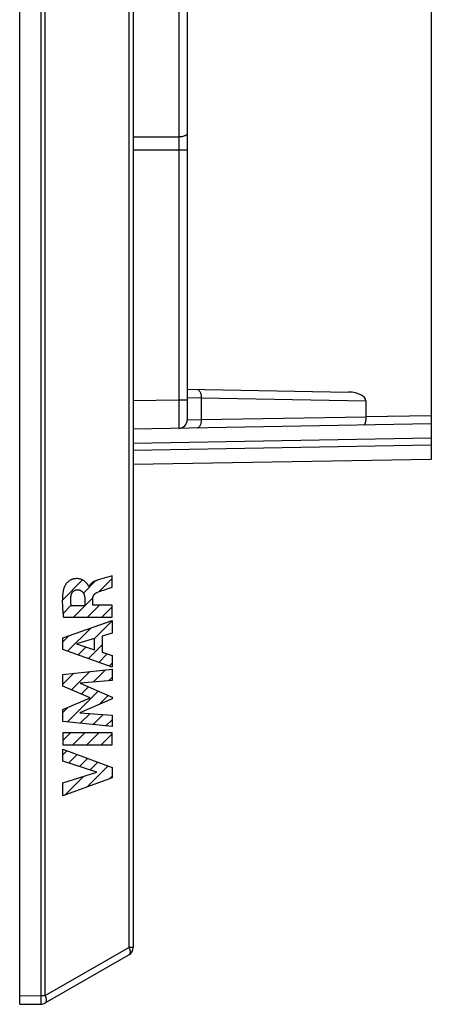
# Model space of a CAD drawing. Units: millimetres. Extents: x -120 to 71, y -44 to 66.
# Drawn here: x -112 to -98, y -44 to -9 of the extents above; entities that cross this region are included whole.
import ezdxf

# ---------------------------------------------------------------- set-up
doc = ezdxf.new("R2010")
doc.units = ezdxf.units.MM
doc.header["$LTSCALE"] = 19.36
doc.layers.get('0').update_dxf_attribs({"linetype": 'CONTINUOUS'})
for name, color, linetype in [('ASSI', 7, 'CONTINUOUS'), ('CURVE', 7, 'CONTINUOUS'), ('RACCORDO', 7, 'CONTINUOUS')]:
    doc.layers.add(name, color=color, linetype=linetype)

msp = doc.modelspace()

# ---------------------------------------------------------------- linework, layer by layer
at = {"color": 250, "linetype": 'CONTINUOUS'}
for p, q in [((-111.414, -43.537), (-111.414, 43.85)), ((-111.267, -43.537), (-111.267, 43.85)), ((-108.32, 42.148), (-108.32, -41.836)), ((-111.267, -43.537), (-108.32, -41.836)), ((-108.17, -41.836), (-108.32, -41.836)), ((-112.17, -43.544), (-111.414, -43.537)), ((-111.414, -43.537), (-111.267, -43.537)), ((-111.413, -43.676), (-111.414, -43.537)), ((-111.413, -43.758), (-111.413, -43.676)), ((-111.413, -43.79), (-111.413, -43.758)), ((-111.413, -43.809), (-111.413, -43.79))]:
    msp.add_line(p, q, dxfattribs=at)
at = {"color": 7, "linetype": 'CONTINUOUS'}
for p, q in [((-108.17, 42.148), (-108.17, -41.836)), ((-111.267, -43.797), (-108.32, -42.095)), ((-112.17, -43.844), (-111.414, -43.837))]:
    msp.add_line(p, q, dxfattribs=at)
at = {"color": 250, "linetype": 'CONTINUOUS'}
for points in [[(-108.32, -41.836), (-108.31, -41.859), (-108.302, -41.882), (-108.295, -41.905), (-108.289, -41.928), (-108.285, -41.95), (-108.282, -41.971), (-108.28, -41.99), (-108.28, -42.009), (-108.282, -42.026), (-108.285, -42.042), (-108.289, -42.056), (-108.295, -42.069), (-108.302, -42.08), (-108.31, -42.088), (-108.32, -42.095)], [(-111.267, -43.797), (-111.262, -43.794), (-111.257, -43.79), (-111.253, -43.786), (-111.249, -43.781), (-111.245, -43.776), (-111.242, -43.77), (-111.239, -43.764), (-111.236, -43.758), (-111.234, -43.751), (-111.232, -43.744), (-111.23, -43.736), (-111.229, -43.728), (-111.228, -43.719), (-111.227, -43.711), (-111.227, -43.701), (-111.227, -43.692), (-111.228, -43.682), (-111.229, -43.672), (-111.23, -43.662), (-111.232, -43.651), (-111.234, -43.64), (-111.236, -43.63), (-111.239, -43.618), (-111.242, -43.607), (-111.245, -43.596), (-111.249, -43.584), (-111.253, -43.572), (-111.257, -43.561), (-111.262, -43.549), (-111.267, -43.537)], [(-111.414, -43.837), (-111.414, -43.837), (-111.414, -43.836), (-111.414, -43.835), (-111.414, -43.833), (-111.414, -43.83), (-111.414, -43.827), (-111.414, -43.823), (-111.413, -43.819), (-111.413, -43.809)]]:
    msp.add_lwpolyline(points, dxfattribs=at)
at = {"color": 7, "linetype": 'CONTINUOUS'}
for centre, start, end in [((-108.47, -41.836), 300, 360), ((-111.417, -43.537), 270.5, 300)]:
    msp.add_arc(centre, 0.3, start, end, dxfattribs=at)
at = {"layer": 'ASSI', "color": 7, "linetype": 'CONTINUOUS'}
for p, q in [((-112.17, -43.844), (-112.17, 44.156)), ((-108.17, 42.148), (-108.17, -41.836)), ((-111.267, -43.797), (-108.32, -42.095)), ((-112.17, -43.844), (-111.414, -43.837))]:
    msp.add_line(p, q, dxfattribs=at)
at = {"layer": 'ASSI', "color": 250, "linetype": 'CONTINUOUS'}
for p, q in [((-111.414, -43.537), (-111.414, 43.85)), ((-111.267, -43.537), (-111.267, 43.85)), ((-108.32, 42.148), (-108.32, -41.836)), ((-111.267, -43.537), (-108.32, -41.836)), ((-108.17, -41.836), (-108.32, -41.836)), ((-112.17, -43.544), (-111.414, -43.537)), ((-111.414, -43.537), (-111.267, -43.537)), ((-111.413, -43.676), (-111.414, -43.537)), ((-111.413, -43.758), (-111.413, -43.676)), ((-111.413, -43.79), (-111.413, -43.758)), ((-111.413, -43.809), (-111.413, -43.79))]:
    msp.add_line(p, q, dxfattribs=at)
for points in [[(-108.32, -41.836), (-108.31, -41.859), (-108.302, -41.882), (-108.295, -41.905), (-108.289, -41.928), (-108.285, -41.95), (-108.282, -41.971), (-108.28, -41.99), (-108.28, -42.009), (-108.282, -42.026), (-108.285, -42.042), (-108.289, -42.056), (-108.295, -42.069), (-108.302, -42.08), (-108.31, -42.088), (-108.32, -42.095)], [(-111.267, -43.797), (-111.262, -43.794), (-111.257, -43.79), (-111.253, -43.786), (-111.249, -43.781), (-111.245, -43.776), (-111.242, -43.77), (-111.239, -43.764), (-111.236, -43.758), (-111.234, -43.751), (-111.232, -43.744), (-111.23, -43.736), (-111.229, -43.728), (-111.228, -43.719), (-111.227, -43.711), (-111.227, -43.701), (-111.227, -43.692), (-111.228, -43.682), (-111.229, -43.672), (-111.23, -43.662), (-111.232, -43.651), (-111.234, -43.64), (-111.236, -43.63), (-111.239, -43.618), (-111.242, -43.607), (-111.245, -43.596), (-111.249, -43.584), (-111.253, -43.572), (-111.257, -43.561), (-111.262, -43.549), (-111.267, -43.537)], [(-111.414, -43.837), (-111.414, -43.837), (-111.414, -43.836), (-111.414, -43.835), (-111.414, -43.833), (-111.414, -43.83), (-111.414, -43.827), (-111.414, -43.823), (-111.413, -43.819), (-111.413, -43.809)]]:
    msp.add_lwpolyline(points, dxfattribs=at)
at = {"layer": 'ASSI', "color": 7, "linetype": 'CONTINUOUS'}
for centre, start, end in [((-108.47, -41.836), 300, 360), ((-111.417, -43.537), 270.5, 300)]:
    msp.add_arc(centre, 0.3, start, end, dxfattribs=at)
at = {"layer": 'CURVE', "color": 250, "linetype": 'CONTINUOUS'}
for p, q in [((-108.948, -28.743), (-109.198, -28.819)), ((-108.917, -28.734), (-108.948, -28.743)), ((-108.917, -29.135), (-108.917, -28.734)), ((-109.725, -29.117), (-109.736, -29.117)), ((-109.323, -28.857), (-109.426, -28.889)), ((-109.198, -28.819), (-109.323, -28.857)), ((-109.091, -29.194), (-108.917, -29.135)), ((-109.272, -29.254), (-109.223, -29.238)), ((-109.223, -29.238), (-109.149, -29.214)), ((-109.149, -29.214), (-109.091, -29.194)), ((-109.878, -29.789), (-110.354, -29.789)), ((-109.878, -29.55), (-109.878, -29.789)), ((-109.595, -29.775), (-109.595, -29.551)), ((-108.917, -29.775), (-109.595, -29.775)), ((-108.917, -30.19), (-108.917, -29.775)), ((-110.629, -30.19), (-108.917, -30.19)), ((-110.649, -30.927), (-108.917, -30.313)), ((-108.917, -30.313), (-108.917, -30.753)), ((-108.917, -30.753), (-109.263, -30.861)), ((-109.263, -30.861), (-109.263, -31.43)), ((-110.649, -31.33), (-110.649, -30.927)), ((-109.53, -30.945), (-110.173, -31.136)), ((-110.173, -31.136), (-109.53, -31.344)), ((-109.53, -31.344), (-109.53, -30.945)), ((-108.917, -31.958), (-110.649, -31.33)), ((-109.263, -31.43), (-108.917, -31.545)), ((-108.917, -31.545), (-108.917, -31.958)), ((-110.649, -32.21), (-108.917, -32.023)), ((-110.649, -32.623), (-110.649, -32.21)), ((-108.917, -32.023), (-108.917, -32.432)), ((-109.687, -33.041), (-110.649, -32.623)), ((-108.917, -32.432), (-110.043, -32.517)), ((-110.043, -32.517), (-108.917, -33.014)), ((-110.649, -33.454), (-109.687, -33.041)), ((-108.917, -33.072), (-110.048, -33.562)), ((-108.917, -33.014), (-108.917, -33.072)), ((-110.649, -33.871), (-110.649, -33.454)), ((-110.048, -33.562), (-108.917, -33.652)), ((-108.917, -33.652), (-108.917, -34.051)), ((-108.917, -34.051), (-110.649, -33.871)), ((-108.917, -34.276), (-110.649, -34.276)), ((-110.649, -34.276), (-110.649, -34.694)), ((-108.917, -34.694), (-108.917, -34.276)), ((-110.649, -34.694), (-108.917, -34.694)), ((-110.649, -34.849), (-108.917, -35.491)), ((-110.649, -35.266), (-110.649, -34.849)), ((-109.457, -35.659), (-110.649, -35.266)), ((-110.649, -36.04), (-109.457, -35.659)), ((-108.917, -35.491), (-108.917, -35.859)), ((-108.917, -35.859), (-110.649, -36.493)), ((-110.649, -36.493), (-110.649, -36.04))]:
    msp.add_line(p, q, dxfattribs=at)
at = {"layer": 'CURVE', "color": 7, "linetype": 'CONTINUOUS'}
for p, q in [((-110.668, -29.588), (-109.96, -28.88)), ((-109.925, -29.342), (-109.497, -28.914)), ((-109.376, -29.291), (-108.917, -28.832)), ((-110.275, -30.19), (-109.591, -29.506)), ((-110.644, -30.061), (-110.356, -29.773)), ((-109.778, -30.19), (-109.362, -29.775)), ((-109.28, -30.19), (-108.917, -29.828)), ((-109.539, -30.947), (-108.917, -30.325)), ((-110.649, -31.062), (-110.44, -30.852)), ((-110.481, -31.391), (-109.669, -30.579)), ((-110.115, -31.524), (-109.837, -31.245)), ((-109.75, -31.656), (-109.263, -31.169)), ((-109.384, -31.788), (-109.085, -31.489)), ((-109.019, -31.921), (-108.917, -31.819)), ((-110.649, -32.555), (-110.262, -32.169)), ((-110.349, -32.753), (-109.704, -32.108)), ((-109.58, -32.482), (-109.146, -32.048)), ((-109.041, -32.441), (-108.917, -32.317)), ((-110.488, -33.888), (-109.401, -32.8)), ((-110.002, -32.904), (-109.746, -32.648)), ((-109.372, -33.269), (-109.055, -32.953)), ((-110.649, -33.551), (-110.479, -33.381)), ((-110.037, -33.935), (-109.693, -33.59)), ((-109.586, -33.982), (-109.232, -33.627)), ((-109.136, -34.029), (-108.917, -33.81)), ((-110.649, -34.546), (-110.379, -34.276)), ((-110.298, -34.694), (-109.881, -34.276)), ((-109.801, -34.694), (-109.383, -34.276)), ((-109.303, -34.694), (-108.917, -34.308)), ((-110.649, -35.044), (-110.506, -34.901)), ((-110.441, -35.334), (-110.143, -35.036)), ((-110.067, -35.458), (-109.78, -35.171)), ((-109.692, -35.581), (-109.417, -35.306)), ((-109.794, -36.18), (-109.054, -35.44)), ((-110.579, -36.468), (-109.917, -35.806)), ((-109.008, -35.893), (-108.917, -35.801))]:
    msp.add_line(p, q, dxfattribs=at)
at = {"layer": 'CURVE', "color": 250, "linetype": 'CONTINUOUS'}
for points in [[(-110.61, -29.16), (-110.618, -29.184), (-110.624, -29.209), (-110.63, -29.233), (-110.636, -29.258), (-110.641, -29.283), (-110.645, -29.308), (-110.649, -29.334), (-110.652, -29.359), (-110.655, -29.384), (-110.658, -29.41), (-110.661, -29.435), (-110.663, -29.461), (-110.665, -29.5), (-110.667, -29.538), (-110.668, -29.577), (-110.669, -29.615), (-110.669, -29.654), (-110.669, -29.692), (-110.668, -29.731), (-110.667, -29.769), (-110.665, -29.808), (-110.663, -29.846), (-110.66, -29.884), (-110.657, -29.923), (-110.654, -29.961), (-110.65, -30), (-110.646, -30.038), (-110.642, -30.076), (-110.638, -30.114), (-110.633, -30.152), (-110.629, -30.19)], [(-109.736, -29.117), (-109.737, -29.11), (-109.738, -29.104), (-109.741, -29.097), (-109.743, -29.091), (-109.746, -29.085), (-109.75, -29.079), (-109.753, -29.073), (-109.757, -29.067), (-109.761, -29.062), (-109.765, -29.056), (-109.775, -29.042), (-109.785, -29.029), (-109.795, -29.015), (-109.805, -29.003), (-109.816, -28.99), (-109.827, -28.978), (-109.838, -28.966), (-109.849, -28.955), (-109.862, -28.944), (-109.876, -28.933), (-109.889, -28.922), (-109.903, -28.912), (-109.918, -28.903), (-109.933, -28.894), (-109.948, -28.886), (-109.963, -28.878), (-109.978, -28.871), (-109.994, -28.865), (-110.01, -28.859), (-110.025, -28.854), (-110.041, -28.85), (-110.058, -28.846), (-110.074, -28.842), (-110.09, -28.84), (-110.109, -28.837), (-110.127, -28.835), (-110.146, -28.834), (-110.165, -28.834), (-110.184, -28.835), (-110.202, -28.836), (-110.221, -28.837), (-110.239, -28.84), (-110.257, -28.843), (-110.275, -28.847), (-110.293, -28.851), (-110.309, -28.856), (-110.325, -28.861), (-110.34, -28.867), (-110.356, -28.874), (-110.371, -28.881), (-110.387, -28.89), (-110.403, -28.899), (-110.419, -28.909), (-110.434, -28.92), (-110.45, -28.931), (-110.464, -28.943), (-110.478, -28.956), (-110.492, -28.969), (-110.505, -28.983), (-110.517, -28.996), (-110.528, -29.011), (-110.54, -29.025), (-110.55, -29.04), (-110.561, -29.056), (-110.57, -29.072), (-110.577, -29.084), (-110.584, -29.096), (-110.59, -29.108), (-110.596, -29.121), (-110.601, -29.134), (-110.606, -29.147), (-110.61, -29.16)], [(-109.426, -28.889), (-109.439, -28.893), (-109.453, -28.898), (-109.466, -28.903), (-109.48, -28.908), (-109.487, -28.91), (-109.495, -28.913), (-109.502, -28.916), (-109.51, -28.919), (-109.517, -28.923), (-109.525, -28.926), (-109.532, -28.93), (-109.54, -28.933), (-109.547, -28.937), (-109.555, -28.941), (-109.562, -28.945), (-109.57, -28.949), (-109.577, -28.953), (-109.584, -28.957), (-109.591, -28.961), (-109.598, -28.966), (-109.605, -28.971), (-109.612, -28.975), (-109.619, -28.98), (-109.626, -28.985), (-109.632, -28.991), (-109.639, -28.996), (-109.645, -29.001), (-109.651, -29.007), (-109.657, -29.013), (-109.663, -29.019), (-109.669, -29.025), (-109.674, -29.031), (-109.68, -29.037), (-109.685, -29.044), (-109.69, -29.05), (-109.695, -29.057), (-109.7, -29.064), (-109.704, -29.071), (-109.708, -29.078), (-109.712, -29.086), (-109.716, -29.093), (-109.719, -29.101), (-109.722, -29.109), (-109.725, -29.117)], [(-110.354, -29.789), (-110.356, -29.774), (-110.358, -29.759), (-110.36, -29.745), (-110.362, -29.73), (-110.363, -29.715), (-110.365, -29.701), (-110.366, -29.685), (-110.367, -29.669), (-110.368, -29.653), (-110.369, -29.637), (-110.37, -29.621), (-110.37, -29.605), (-110.37, -29.589), (-110.37, -29.573), (-110.37, -29.557), (-110.369, -29.541), (-110.369, -29.525), (-110.368, -29.509), (-110.367, -29.493), (-110.366, -29.477), (-110.364, -29.461)], [(-110.364, -29.461), (-110.363, -29.454), (-110.362, -29.446), (-110.361, -29.439), (-110.36, -29.431), (-110.358, -29.423), (-110.356, -29.416), (-110.354, -29.408), (-110.352, -29.401), (-110.35, -29.393), (-110.347, -29.386), (-110.345, -29.379), (-110.342, -29.371), (-110.339, -29.364), (-110.336, -29.357), (-110.333, -29.351), (-110.329, -29.344), (-110.325, -29.337), (-110.322, -29.331), (-110.318, -29.324), (-110.313, -29.318), (-110.309, -29.312), (-110.305, -29.306), (-110.3, -29.3), (-110.295, -29.295), (-110.29, -29.289), (-110.285, -29.284), (-110.28, -29.279), (-110.274, -29.275), (-110.269, -29.27), (-110.263, -29.266), (-110.257, -29.262), (-110.251, -29.258), (-110.245, -29.254), (-110.239, -29.251), (-110.233, -29.247), (-110.226, -29.244), (-110.22, -29.242), (-110.214, -29.239), (-110.207, -29.237), (-110.201, -29.234), (-110.194, -29.232), (-110.187, -29.231), (-110.181, -29.229), (-110.174, -29.228), (-110.167, -29.227), (-110.161, -29.226), (-110.154, -29.226), (-110.148, -29.226)], [(-110.148, -29.226), (-110.14, -29.226), (-110.132, -29.226), (-110.125, -29.226), (-110.117, -29.227), (-110.109, -29.228), (-110.102, -29.229), (-110.094, -29.23), (-110.086, -29.232), (-110.079, -29.233), (-110.071, -29.235), (-110.063, -29.238), (-110.056, -29.24), (-110.048, -29.243), (-110.041, -29.245), (-110.033, -29.249), (-110.026, -29.252), (-110.019, -29.255), (-110.012, -29.259), (-110.005, -29.263), (-109.998, -29.267), (-109.991, -29.272), (-109.985, -29.276), (-109.978, -29.281), (-109.972, -29.286), (-109.966, -29.292), (-109.96, -29.297), (-109.954, -29.303), (-109.949, -29.309), (-109.944, -29.315), (-109.939, -29.322), (-109.934, -29.328), (-109.93, -29.335), (-109.925, -29.342), (-109.921, -29.349), (-109.918, -29.356), (-109.914, -29.364), (-109.911, -29.371), (-109.907, -29.379), (-109.904, -29.387), (-109.902, -29.395), (-109.899, -29.403), (-109.897, -29.412), (-109.894, -29.42), (-109.892, -29.428), (-109.89, -29.437), (-109.889, -29.446), (-109.887, -29.454), (-109.886, -29.463), (-109.884, -29.472), (-109.883, -29.48), (-109.882, -29.489), (-109.881, -29.498), (-109.88, -29.507), (-109.88, -29.515), (-109.879, -29.524), (-109.879, -29.533), (-109.879, -29.541), (-109.878, -29.55)], [(-109.595, -29.551), (-109.595, -29.544), (-109.594, -29.538), (-109.594, -29.532), (-109.594, -29.525), (-109.593, -29.519), (-109.592, -29.512), (-109.591, -29.506), (-109.59, -29.499), (-109.589, -29.493), (-109.587, -29.487), (-109.586, -29.481), (-109.584, -29.474), (-109.582, -29.468), (-109.58, -29.462), (-109.578, -29.456), (-109.576, -29.45), (-109.573, -29.445), (-109.571, -29.439), (-109.568, -29.433), (-109.565, -29.427), (-109.562, -29.422), (-109.558, -29.416), (-109.555, -29.411), (-109.551, -29.406), (-109.547, -29.4), (-109.544, -29.395), (-109.54, -29.391), (-109.535, -29.386), (-109.531, -29.381), (-109.527, -29.377), (-109.522, -29.372), (-109.518, -29.368), (-109.513, -29.364), (-109.509, -29.359), (-109.504, -29.355), (-109.499, -29.352), (-109.494, -29.348), (-109.489, -29.344), (-109.484, -29.341), (-109.479, -29.338), (-109.474, -29.334), (-109.469, -29.331), (-109.463, -29.328), (-109.458, -29.326), (-109.453, -29.323), (-109.447, -29.32), (-109.442, -29.318)], [(-109.442, -29.318), (-109.418, -29.308), (-109.394, -29.298), (-109.37, -29.289), (-109.346, -29.28), (-109.321, -29.271), (-109.297, -29.262), (-109.272, -29.254)]]:
    msp.add_lwpolyline(points, dxfattribs=at)
at = {"layer": 'RACCORDO', "color": 7, "linetype": 'CONTINUOUS'}
for p, q in [((-112.17, -43.844), (-112.17, 44.156)), ((-106.27, 23.549), (-106.27, -23.236)), ((-97.67, -3.616), (-97.67, -24.631)), ((-106.27, -22.157), (-100.582, -22.256)), ((-99.974, -22.564), (-99.974, -23.121)), ((-97.67, -23.381), (-108.17, -23.564)), ((-97.67, -24.631), (-108.17, -24.814))]:
    msp.add_line(p, q, dxfattribs=at)
at = {"layer": 'RACCORDO', "color": 250, "linetype": 'CONTINUOUS'}
for p, q in [((-106.564, -4.578), (-106.564, -13.501)), ((-106.564, -13.263), (-108.17, -13.27)), ((-106.564, -13.501), (-106.564, -22.536)), ((-106.564, -13.723), (-108.17, -13.73)), ((-106.27, -13.723), (-106.564, -13.723)), ((-106.564, -22.536), (-108.17, -22.564)), ((-106.27, -22.536), (-106.564, -22.536)), ((-106.564, -22.536), (-106.562, -23.132)), ((-106.27, -22.451), (-105.774, -22.463)), ((-105.774, -22.463), (-99.974, -22.564)), ((-105.774, -22.463), (-105.774, -23.225)), ((-106.562, -23.132), (-106.563, -23.388)), ((-106.27, -23.236), (-105.774, -23.225)), ((-105.774, -23.225), (-99.974, -23.124)), ((-99.974, -23.121), (-97.67, -23.081)), ((-97.67, -23.881), (-108.17, -24.064)), ((-97.67, -24.131), (-108.17, -24.314))]:
    msp.add_line(p, q, dxfattribs=at)
for points in [[(-106.27, -13.125), (-106.271, -13.14), (-106.276, -13.154), (-106.284, -13.167), (-106.295, -13.181), (-106.309, -13.194), (-106.326, -13.206), (-106.345, -13.217), (-106.367, -13.227), (-106.391, -13.236), (-106.417, -13.244), (-106.444, -13.251), (-106.473, -13.256), (-106.503, -13.26), (-106.533, -13.262), (-106.564, -13.263)], [(-105.92, -22.163), (-105.904, -22.165), (-105.888, -22.17), (-105.873, -22.178), (-105.859, -22.189), (-105.845, -22.204), (-105.832, -22.221), (-105.82, -22.241), (-105.809, -22.263), (-105.8, -22.287), (-105.792, -22.313), (-105.785, -22.341), (-105.78, -22.37), (-105.776, -22.401), (-105.774, -22.431), (-105.774, -22.463)], [(-105.774, -23.225), (-105.774, -23.256), (-105.776, -23.287), (-105.78, -23.317), (-105.785, -23.346), (-105.792, -23.374), (-105.8, -23.4), (-105.809, -23.425), (-105.82, -23.447), (-105.832, -23.467), (-105.845, -23.484), (-105.859, -23.498), (-105.873, -23.509), (-105.888, -23.518), (-105.904, -23.523), (-105.92, -23.525)], [(-106.563, -23.388), (-106.563, -23.474), (-106.563, -23.496), (-106.563, -23.513), (-106.564, -23.526), (-106.564, -23.533), (-106.564, -23.536)]]:
    msp.add_lwpolyline(points, dxfattribs=at)
at = {"layer": 'RACCORDO', "color": 7, "linetype": 'CONTINUOUS'}
msp.add_lwpolyline([(-99.974, -23.124), (-99.973, -23.149), (-99.974, -23.174), (-99.975, -23.199), (-99.977, -23.223), (-99.979, -23.247), (-99.982, -23.271), (-99.986, -23.293), (-99.99, -23.313), (-99.994, -23.333), (-99.999, -23.35), (-100.005, -23.366), (-100.011, -23.381), (-100.017, -23.393), (-100.023, -23.403), (-100.03, -23.412), (-100.037, -23.417), (-100.045, -23.421), (-100.052, -23.422)], dxfattribs=at)
msp.add_arc((-106.57, -23.236), 0.3, 271, 360, dxfattribs=at)
msp.add_ellipse((-100.587, -22.556), major_axis=(0.614, -0.011), ratio=0.488738, start_param=0.008448, end_param=1.570451, dxfattribs=at)

doc.saveas('drawing.dxf')
